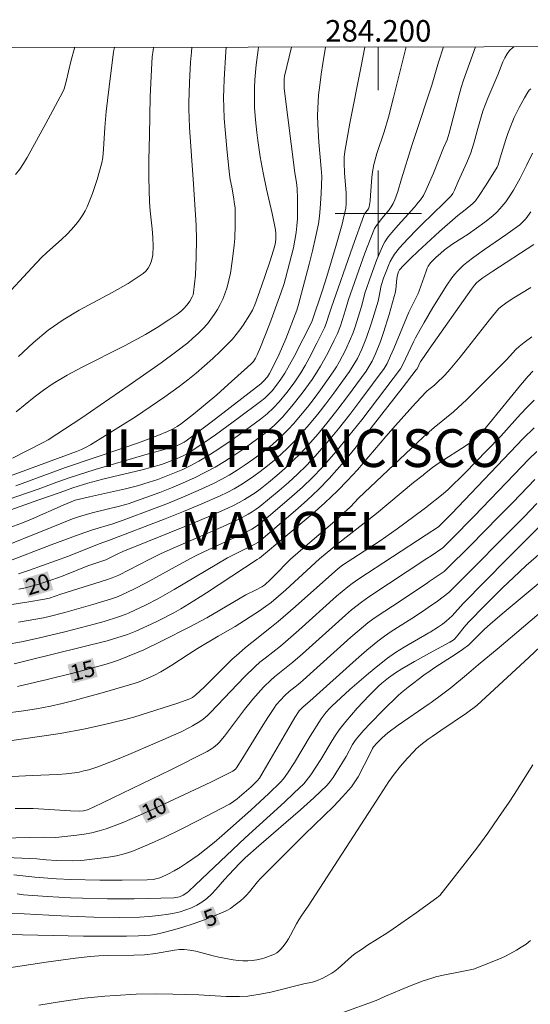
# Model space of a CAD drawing. Units: metres. Extents: x 284106 to 284621, y 1649956 to 1650521.
# Drawn here: x 284167 to 284214, y 1650427 to 1650518 of the extents above; entities that cross this region are included whole.
import ezdxf
from ezdxf.enums import TextEntityAlignment as Align

# ---------------------------------------------------------------- set-up
doc = ezdxf.new("R2010")
doc.units = ezdxf.units.M
doc.header["$MEASUREMENT"] = 0
for name, color, linetype, lineweight in [('Articulacao', 7, 'Continuous', 18), ('Malha_Coordenadas', 7, 'Continuous', 15), ('Topon_Curvas_Mestras_Masc', 255, 'Continuous', 9)]:
    doc.layers.add(name, color=color, linetype=linetype, lineweight=lineweight)
for name, color, linetype, lineweight, true_color in [('Curvas_Intermediarias', 7, 'Continuous', 9, 0x783c14), ('Curvas_Mestras', 7, 'Continuous', 20, 0x783c14), ('Topon_Bairros', 7, 'Continuous', 9, 0x8080ff), ('Topon_Curvas_Mestras', 7, 'Continuous', 9, 0x783c14)]:
    doc.layers.add(name, color=color, linetype=linetype, lineweight=lineweight, true_color=true_color)
doc.styles.add('Arial', font='arial.ttf', dxfattribs={"height": 1.5})

msp = doc.modelspace()

# ---------------------------------------------------------------- linework, layer by layer
at = {"layer": 'Articulacao', "flags": 128}
msp.add_lwpolyline([(284122.301, 1650515.337), (284603.444, 1650516.025), (284604.224, 1649961.742), (284123.105, 1649961.054), (284122.301, 1650515.337)], close=True, dxfattribs=at)
at = {"layer": 'Curvas_Intermediarias', "flags": 128}
for points, elevation in [([(284163.861, 1650472.856), (284168.46, 1650474.442), (284170.178, 1650475.094), (284171.332, 1650475.503), (284173.735, 1650476.258), (284178.563, 1650477.699), (284180.603, 1650478.238), (284181.209, 1650478.438), (284181.614, 1650478.607), (284181.999, 1650478.815), (284182.18, 1650478.935), (284184.506, 1650480.666), (284189.097, 1650484.22), (284189.361, 1650484.45), (284189.71, 1650484.865), (284189.909, 1650485.173), (284190.466, 1650486.24), (284190.814, 1650486.964), (284191.427, 1650488.393), (284192.454, 1650491.05), (284192.61, 1650491.566), (284193.59, 1650495.298), (284193.901, 1650496.545), (284194.188, 1650497.796), (284194.44, 1650499.053), (284194.547, 1650499.752), (284194.621, 1650500.457), (284194.703, 1650501.878), (284194.761, 1650503.444), (284194.687, 1650504.172), (284194.485, 1650506.631), (284194.383, 1650508.27), (284194.368, 1650509.089), (284194.381, 1650509.732), (284194.467, 1650511.019), (284194.535, 1650511.662), (284194.701, 1650512.941), (284194.85, 1650513.925), (284195.111, 1650515.441)], 26), ([(284164.401, 1650468.775), (284169.652, 1650470.897), (284171.637, 1650471.676), (284172.101, 1650471.835), (284172.804, 1650472.048), (284173.599, 1650472.263), (284175.996, 1650472.867), (284176.786, 1650473.092), (284177.567, 1650473.347), (284179.746, 1650474.143), (284180.827, 1650474.568), (284181.898, 1650475.016), (284182.954, 1650475.494), (284183.989, 1650476.006), (284184.873, 1650476.49), (284185.739, 1650477.01), (284186.59, 1650477.559), (284187.428, 1650478.131), (284188.253, 1650478.719), (284189.499, 1650479.646), (284190.328, 1650480.359), (284191.104, 1650481.128), (284191.977, 1650482.124), (284192.952, 1650483.352), (284193.866, 1650484.627), (284194.298, 1650485.278), (284194.654, 1650485.856), (284195.314, 1650487.047), (284195.919, 1650488.269), (284196.206, 1650488.885), (284196.491, 1650489.599), (284196.96, 1650491.069), (284197.228, 1650492.029), (284198.764, 1650496.338), (284199.58, 1650498.469), (284199.65, 1650498.617), (284199.828, 1650498.893), (284200.341, 1650499.56), (284201.003, 1650500.36), (284201.201, 1650500.638), (284201.373, 1650500.93), (284201.54, 1650501.291), (284201.807, 1650502.048), (284202.155, 1650503.211), (284203.127, 1650506.314), (284203.373, 1650507.061), (284204.976, 1650511.924), (284205.578, 1650514.031), (284206.054, 1650515.457)], 23), ([(284165.169, 1650492.075), (284167.86, 1650494.974), (284168.776, 1650495.92), (284169.234, 1650496.359), (284170.658, 1650497.624), (284171.117, 1650498.059), (284171.552, 1650498.515), (284172.099, 1650499.177), (284172.352, 1650499.526), (284172.588, 1650499.888), (284172.803, 1650500.259), (284172.994, 1650500.64), (284173.258, 1650501.252), (284173.496, 1650501.878), (284173.916, 1650503.157), (284174.354, 1650504.698), (284174.441, 1650505.21), (284174.521, 1650505.987), (284174.624, 1650507.982), (284174.772, 1650509.482), (284175.15, 1650512.789), (284175.439, 1650514.986), (284175.471, 1650515.169), (284175.535, 1650515.413)], 32), ([(284165.479, 1650467.682), (284169.647, 1650469.285), (284172.258, 1650470.249), (284173.482, 1650470.671), (284175.394, 1650471.236), (284176.338, 1650471.554), (284179.138, 1650472.616), (284180.535, 1650473.157), (284181.924, 1650473.718), (284183.298, 1650474.307), (284184.652, 1650474.933), (284185.422, 1650475.326), (284186.178, 1650475.752), (284186.919, 1650476.206), (284187.646, 1650476.683), (284188.359, 1650477.179), (284189.058, 1650477.689), (284189.607, 1650478.114), (284190.145, 1650478.56), (284190.667, 1650479.024), (284191.174, 1650479.505), (284191.663, 1650480.003), (284192.133, 1650480.515), (284192.789, 1650481.277), (284193.427, 1650482.057), (284194.048, 1650482.854), (284194.651, 1650483.664), (284195.237, 1650484.485), (284195.807, 1650485.314), (284196.118, 1650485.799), (284196.41, 1650486.296), (284196.945, 1650487.322), (284197.424, 1650488.371), (284197.628, 1650488.877), (284197.814, 1650489.39), (284198.469, 1650491.48), (284198.748, 1650492.606), (284199.332, 1650494.286), (284199.872, 1650495.738), (284200.162, 1650496.453), (284200.473, 1650497.156), (284200.598, 1650497.394), (284200.906, 1650497.839), (284201.429, 1650498.468), (284201.836, 1650498.938), (284203.104, 1650500.314), (284203.514, 1650500.78), (284203.553, 1650500.83), (284203.904, 1650501.261), (284204.179, 1650501.683), (284204.408, 1650502.137), (284205.11, 1650503.757), (284206.058, 1650506.088), (284206.379, 1650506.841), (284206.566, 1650507.466), (284207.507, 1650511.02), (284207.701, 1650511.701), (284207.916, 1650512.377), (284209.01, 1650515.461)], 22), ([(284188.899, 1650515.432), (284188.855, 1650515.173), (284188.678, 1650513.794), (284188.56, 1650512.405), (284188.525, 1650511.71), (284188.505, 1650510.433), (284188.522, 1650509.851), (284188.602, 1650508.686), (284188.725, 1650507.525), (284188.823, 1650506.772), (284189.055, 1650505.27), (284189.322, 1650503.773), (284189.621, 1650502.266), (284190.147, 1650499.997), (284190.467, 1650498.481), (284190.505, 1650498.159), (284190.498, 1650497.672), (284190.452, 1650497.313), (284190.369, 1650496.919), (284190.261, 1650496.529), (284189.967, 1650495.615), (284189.486, 1650494.175), (284188.985, 1650492.743), (284188.537, 1650491.528), (284188.327, 1650491.034), (284188.07, 1650490.568), (284187.466, 1650489.661), (284187.148, 1650489.216), (284186.815, 1650488.782), (284186.465, 1650488.364), (284186.095, 1650487.967), (284185.377, 1650487.255), (284184.642, 1650486.557), (284183.889, 1650485.874), (284183.119, 1650485.211), (284182.331, 1650484.571), (284181.526, 1650483.957), (284180.198, 1650483.001), (284178.849, 1650482.068), (284177.483, 1650481.159), (284176.103, 1650480.271), (284174.712, 1650479.404), (284173.313, 1650478.557), (284172.893, 1650478.328), (284172.457, 1650478.129), (284172.01, 1650477.949), (284165.532, 1650475.557)], 28), ([(284202.586, 1650515.452), (284201.421, 1650510.764), (284200.939, 1650508.933), (284200.531, 1650507.585), (284199.878, 1650505.574), (284199.587, 1650504.563), (284199.47, 1650503.876), (284199.415, 1650503.336), (284199.292, 1650501.708), (284199.238, 1650501.171), (284199.162, 1650500.64), (284199.086, 1650500.451), (284198.736, 1650499.972), (284198.655, 1650499.829), (284197.631, 1650496.965), (284195.616, 1650491.221), (284195.482, 1650490.751), (284195.174, 1650489.805), (284195.002, 1650489.393), (284194.309, 1650487.989), (284193.586, 1650486.598), (284193.205, 1650485.915), (284192.807, 1650485.243), (284192.507, 1650484.771), (284192.191, 1650484.308), (284191.52, 1650483.408), (284190.806, 1650482.546), (284190.27, 1650481.972), (284189.692, 1650481.436), (284189.077, 1650480.945), (284187.213, 1650479.576), (284186.269, 1650478.904), (284185.312, 1650478.252), (284184.341, 1650477.628), (284183.351, 1650477.04), (284182.62, 1650476.645), (284181.871, 1650476.28), (284181.106, 1650475.943), (284180.33, 1650475.632), (284179.545, 1650475.346), (284178.756, 1650475.084), (284177.664, 1650474.763), (284176.56, 1650474.482), (284173.215, 1650473.734), (284171.883, 1650473.413), (284170.787, 1650472.952), (284167.835, 1650471.649), (284166.84, 1650471.249), (284165.831, 1650470.889)], 24), ([(284185.888, 1650515.428), (284185.853, 1650515.025), (284185.707, 1650512.443), (284185.672, 1650511.582), (284185.656, 1650510.722), (284185.667, 1650509.862), (284185.713, 1650508.822), (284185.785, 1650507.782), (284185.979, 1650505.704), (284186.198, 1650503.63), (284186.271, 1650503.16), (284186.418, 1650502.461), (284186.574, 1650501.55), (284186.679, 1650500.872), (284186.715, 1650500.532), (284186.733, 1650500.191), (284186.738, 1650498.944), (284186.691, 1650497.694), (284186.643, 1650497.072), (284186.491, 1650495.792), (284186.285, 1650494.467), (284186.15, 1650493.813), (284185.984, 1650493.17), (284185.78, 1650492.545), (284185.581, 1650492.053), (284185.347, 1650491.57), (284185.083, 1650491.098), (284184.792, 1650490.642), (284184.479, 1650490.205), (284184.147, 1650489.789), (284183.727, 1650489.32), (284183.279, 1650488.872), (284182.809, 1650488.442), (284182.321, 1650488.028), (284181.316, 1650487.244), (284179.856, 1650486.171), (284176.891, 1650484.08), (284172.404, 1650480.996), (284171.695, 1650480.519), (284169.376, 1650479.017), (284168.92, 1650478.756), (284166.084, 1650477.323)], 29), ([(284166.347, 1650503.615), (284166.744, 1650504.12), (284167.104, 1650504.655), (284167.437, 1650505.213), (284169.178, 1650508.347), (284170.721, 1650511.227), (284170.87, 1650511.566), (284171.048, 1650512.255), (284171.492, 1650514.117), (284171.812, 1650515.35), (284171.831, 1650515.408)], 33), ([(284166.381, 1650474.761), (284171.002, 1650476.45), (284176.403, 1650478.264), (284177.747, 1650478.732), (284179.545, 1650479.403), (284180.464, 1650479.794), (284180.909, 1650480.017), (284181.337, 1650480.265), (284181.744, 1650480.543), (284182.854, 1650481.4), (284183.946, 1650482.29), (284185.02, 1650483.205), (284186.082, 1650484.137), (284188.175, 1650486.021), (284188.414, 1650486.284), (284188.61, 1650486.584), (284188.769, 1650486.903), (284189.077, 1650487.624), (284189.939, 1650489.818), (284190.971, 1650492.622), (284191.264, 1650493.519), (284191.395, 1650493.972), (284191.96, 1650496.1), (284192.126, 1650496.814), (284192.27, 1650497.532), (284192.384, 1650498.252), (284192.452, 1650498.875), (284192.492, 1650499.502), (284192.509, 1650500.132), (284192.501, 1650501.393), (284192.473, 1650502.315), (284192.403, 1650502.899), (284192.271, 1650503.773), (284191.284, 1650511.596), (284191.261, 1650512.135), (284191.281, 1650512.511), (284191.314, 1650512.759), (284191.958, 1650515.437)], 27), ([(284212.579, 1650515.466), (284212.446, 1650515.366), (284212.186, 1650515.12), (284211.941, 1650514.805), (284211.736, 1650514.45), (284211.56, 1650514.066), (284211.086, 1650512.876), (284210.617, 1650511.79), (284210.168, 1650510.696), (284209.737, 1650509.596), (284209.596, 1650509.184), (284209.226, 1650507.894), (284208.858, 1650506.535), (284208.573, 1650505.643), (284208.208, 1650504.74), (284207.402, 1650502.961), (284207.073, 1650502.166), (284206.928, 1650501.877), (284206.746, 1650501.633), (284206.081, 1650500.966), (284204.054, 1650498.989), (284203.619, 1650498.55), (284202.727, 1650497.648), (284201.965, 1650496.823), (284201.507, 1650496.237), (284201.309, 1650495.926), (284201.112, 1650495.561), (284200.936, 1650495.182), (284200.778, 1650494.793), (284200.495, 1650493.999), (284200.282, 1650493.322), (284200.05, 1650492.173), (284199.976, 1650491.89), (284199.362, 1650489.854), (284198.907, 1650488.512), (284198.47, 1650487.418), (284198.062, 1650486.564), (284197.835, 1650486.148), (284197.591, 1650485.743), (284197.33, 1650485.351), (284195.891, 1650483.346), (284195.148, 1650482.358), (284194.386, 1650481.384), (284193.603, 1650480.43), (284192.797, 1650479.5), (284192.222, 1650478.879), (284191.624, 1650478.277), (284191.004, 1650477.694), (284190.367, 1650477.132), (284189.714, 1650476.59), (284189.048, 1650476.069), (284188.466, 1650475.642), (284187.867, 1650475.234), (284187.253, 1650474.846), (284186.625, 1650474.482), (284185.985, 1650474.141), (284185.334, 1650473.828), (284183.649, 1650473.087), (284181.946, 1650472.383), (284180.23, 1650471.703), (284175.067, 1650469.699), (284174.124, 1650469.365), (284171.252, 1650468.238), (284167.646, 1650466.929), (284166.631, 1650466.581)], 21), ([(284166.636, 1650486.745), (284167.978, 1650488.009), (284169.388, 1650489.185), (284170.787, 1650490.159), (284172.265, 1650491.038), (284175.303, 1650492.679), (284176.786, 1650493.529), (284178.195, 1650494.457), (284178.435, 1650494.67), (284178.641, 1650494.93), (284178.81, 1650495.224), (284178.942, 1650495.539), (284179.033, 1650495.862), (284179.083, 1650496.182), (284179.116, 1650496.977), (284179.087, 1650497.785), (284179.018, 1650498.601), (284178.849, 1650500.243), (284178.791, 1650501.059), (284178.717, 1650503.346), (284178.708, 1650504.951), (284178.778, 1650507.262), (284178.853, 1650510.838), (284178.956, 1650513.355), (284179.042, 1650514.553), (284179.107, 1650515.149), (284179.146, 1650515.418)], 31), ([(284160.269, 1650462.862), (284167.602, 1650463.989), (284169.032, 1650464.225), (284169.489, 1650464.331), (284170.045, 1650464.502), (284170.57, 1650464.7), (284174.793, 1650466.018), (284175.329, 1650466.202), (284175.929, 1650466.479), (284178.812, 1650467.959), (284179.802, 1650468.439), (284180.96, 1650468.958), (284185.616, 1650470.977), (284187.16, 1650471.701), (284187.939, 1650472.111), (284188.316, 1650472.336), (284188.68, 1650472.579), (284189.028, 1650472.842), (284190.798, 1650474.304), (284191.666, 1650475.059), (284192.515, 1650475.835), (284193.337, 1650476.637), (284194.124, 1650477.469), (284195.233, 1650478.738), (284196.308, 1650480.043), (284197.355, 1650481.372), (284198.383, 1650482.719), (284200.56, 1650485.638), (284200.816, 1650486.091), (284201.145, 1650486.802), (284201.438, 1650487.476), (284202.844, 1650490.871), (284203.685, 1650492.595), (284203.785, 1650492.849), (284203.95, 1650493.267), (284204.267, 1650494.143), (284204.465, 1650494.743), (284204.545, 1650494.934), (284204.639, 1650495.117), (284204.854, 1650495.424), (284205.108, 1650495.707), (284205.38, 1650495.973), (284205.759, 1650496.313), (284206.156, 1650496.635), (284206.915, 1650497.181), (284208.35, 1650498.104), (284209.885, 1650499.191), (284210.64, 1650499.792), (284210.99, 1650500.119), (284211.284, 1650500.429), (284211.828, 1650501.097), (284212.079, 1650501.449), (284212.543, 1650502.174), (284212.863, 1650502.73), (284213.165, 1650503.296), (284213.736, 1650504.45), (284214.291, 1650505.612)], 19), ([(284214.142, 1650500.161), (284213.676, 1650499.523), (284213.322, 1650499.136), (284213.126, 1650498.964), (284212.492, 1650498.482), (284211.838, 1650498.021), (284209.842, 1650496.677), (284208.867, 1650495.968), (284208.223, 1650495.472), (284207.913, 1650495.212), (284207.615, 1650494.941), (284207.334, 1650494.654), (284207.07, 1650494.349), (284206.822, 1650494.028), (284206.362, 1650493.355), (284205.074, 1650491.286), (284204.246, 1650489.891), (284203.889, 1650489.26), (284203.447, 1650488.48), (284203.258, 1650488.12), (284202.27, 1650485.993), (284202.054, 1650485.587), (284198.461, 1650480.882), (284197.271, 1650479.373), (284196.05, 1650477.893), (284194.787, 1650476.453), (284193.893, 1650475.518), (284192.959, 1650474.62), (284191.994, 1650473.75), (284190.013, 1650472.065), (284188.785, 1650471.056), (284188.282, 1650470.744), (284187.488, 1650470.339), (284186.751, 1650469.981), (284183.772, 1650468.609), (284183.037, 1650468.247), (284181.506, 1650467.432), (284178.469, 1650465.754), (284177.318, 1650465.154), (284176.148, 1650464.596), (284175.711, 1650464.421), (284175.264, 1650464.27), (284173.525, 1650463.741), (284170.938, 1650462.998), (284169.61, 1650462.659), (284168.94, 1650462.519), (284166.626, 1650462.096)], 18), ([(284214.435, 1650497.122), (284210.633, 1650494.667), (284209.691, 1650494.043), (284209.452, 1650493.869), (284209.118, 1650493.575), (284208.914, 1650493.358), (284208.635, 1650492.994), (284204.717, 1650487.437), (284203.973, 1650486.35), (284203.918, 1650486.27), (284203.598, 1650485.617), (284203.527, 1650485.499), (284202.2, 1650483.806), (284199.569, 1650480.394), (284198.235, 1650478.705), (284196.868, 1650477.048), (284195.45, 1650475.438), (284194.449, 1650474.401), (284193.401, 1650473.408), (284192.318, 1650472.447), (284188.888, 1650469.539), (284188.488, 1650469.307), (284186.743, 1650468.45), (284186.02, 1650468.07), (284185.025, 1650467.494), (284181.081, 1650465.127), (284179.553, 1650464.265), (284178.478, 1650463.707), (284176.836, 1650462.935), (284176.533, 1650462.809), (284175.913, 1650462.587), (284174.575, 1650462.175), (284173.786, 1650461.949), (284170.939, 1650461.213), (284168.448, 1650460.61), (284166.919, 1650460.285), (284165.522, 1650460.028)], 17), ([(284166.238, 1650458.254), (284167.581, 1650458.576), (284174.845, 1650460.385), (284176.737, 1650460.971), (284177.524, 1650461.274), (284178.94, 1650461.916), (284179.642, 1650462.254), (284181.023, 1650462.972), (284181.698, 1650463.357), (284182.895, 1650464.083), (284184.077, 1650464.833), (284187.59, 1650467.144), (284188.765, 1650467.907), (284188.99, 1650468.028), (284193.868, 1650472.133), (284195.056, 1650473.187), (284196.21, 1650474.275), (284197.153, 1650475.241), (284198.062, 1650476.243), (284200.7, 1650479.335), (284201.591, 1650480.355), (284203.441, 1650482.415), (284204.068, 1650483.079), (284204.39, 1650483.42), (284204.544, 1650483.566), (284205.214, 1650484.095), (284205.372, 1650484.237), (284206.159, 1650485.019), (284206.661, 1650485.562), (284207.595, 1650486.692), (284210.308, 1650490.146), (284211.161, 1650491.153), (284211.499, 1650491.457), (284212.048, 1650491.86), (284212.566, 1650492.196), (284214.159, 1650493.148)], 16), ([(284165.422, 1650453.669), (284166.868, 1650453.849), (284168.308, 1650454.077), (284169.583, 1650454.312), (284170.691, 1650454.564), (284171.794, 1650454.844), (284174.608, 1650455.614), (284177.435, 1650456.447), (284177.811, 1650456.579), (284178.619, 1650456.909), (284179.235, 1650457.182), (284179.832, 1650457.492), (284180.853, 1650458.121), (284182.355, 1650459.118), (284183.239, 1650459.673), (284185.149, 1650460.796), (284186.734, 1650461.692), (284188.996, 1650463.167), (284189.536, 1650463.546), (284190.06, 1650463.944), (284190.755, 1650464.518), (284191.434, 1650465.112), (284194.546, 1650467.988), (284196.306, 1650469.421), (284199.832, 1650472.197), (284203.281, 1650475.05), (284204.152, 1650475.752), (284204.277, 1650475.848), (284205.037, 1650476.435), (284205.641, 1650476.868), (284208.144, 1650478.488), (284208.91, 1650479.027), (284209.2, 1650479.284), (284209.598, 1650479.711), (284210.323, 1650480.575), (284213.178, 1650484.078), (284213.912, 1650484.934), (284214.329, 1650485.37)], 14), ([(284214.466, 1650482.697), (284213.822, 1650482.056), (284213.196, 1650481.394), (284211.36, 1650479.366), (284210.073, 1650478.012), (284208.064, 1650475.959), (284206.481, 1650474.411), (284206.021, 1650474.023), (284204.368, 1650472.712), (284204.129, 1650472.523), (284201.755, 1650470.75), (284200.164, 1650469.65), (284196.686, 1650467.38), (284196.235, 1650467.06), (284192.313, 1650463.571), (284190.703, 1650462.168), (284190.107, 1650461.673), (284188.28, 1650460.234), (284187.679, 1650459.745), (284187.092, 1650459.24), (284186.428, 1650458.628), (284185.777, 1650458), (284183.85, 1650456.089), (284183.092, 1650455.372), (284182.757, 1650455.112), (284182.51, 1650454.984), (284181.408, 1650454.587), (284177.318, 1650453.29), (284176.387, 1650453.033), (284174.597, 1650452.61), (284172.799, 1650452.222), (284170.483, 1650451.771), (284163.436, 1650450.758)], 13), ([(284165.437, 1650447.759), (284167.905, 1650447.885), (284170.265, 1650447.983), (284171.047, 1650448.042), (284171.824, 1650448.131), (284172.266, 1650448.205), (284172.704, 1650448.302), (284173.139, 1650448.419), (284173.996, 1650448.699), (284175.644, 1650449.339), (284176.867, 1650449.837), (284179.297, 1650450.87), (284181.706, 1650451.946), (284182.424, 1650452.29), (284182.776, 1650452.476), (284183.453, 1650452.889), (284183.771, 1650453.12), (284184.114, 1650453.406), (284184.44, 1650453.715), (284187.589, 1650457.028), (284188.574, 1650457.993), (284189.027, 1650458.392), (284189.494, 1650458.774), (284190.923, 1650459.891), (284191.389, 1650460.276), (284192.644, 1650461.374), (284196.139, 1650464.503), (284197.167, 1650465.384), (284197.573, 1650465.693), (284198.206, 1650466.125), (284204.44, 1650470.209), (284205.578, 1650470.954), (284205.675, 1650471.032), (284206.783, 1650472.156), (284213.448, 1650479.141), (284214.457, 1650480.136)], 12), ([(284166.321, 1650444.832), (284167.108, 1650444.838), (284167.978, 1650444.808), (284171.456, 1650444.612), (284172.325, 1650444.574), (284172.665, 1650444.596), (284173.021, 1650444.707), (284173.586, 1650444.952), (284180.761, 1650448.411), (284184.132, 1650450.104), (284184.534, 1650450.342), (284184.725, 1650450.479), (284185.078, 1650450.785), (284185.236, 1650450.954), (284185.727, 1650451.543), (284186.198, 1650452.15), (284187.582, 1650454.004), (284188.377, 1650454.977), (284189.363, 1650456.062), (284190.056, 1650456.747), (284190.378, 1650457.035), (284192.074, 1650458.384), (284192.975, 1650459.174), (284196.967, 1650462.753), (284197.527, 1650463.236), (284198.429, 1650463.964), (284199.117, 1650464.447), (284204.504, 1650468.004), (284204.896, 1650468.263), (284205.984, 1650469.007), (284206.786, 1650469.794), (284208.896, 1650471.932), (284212.605, 1650475.815), (284213.969, 1650477.213), (284214.702, 1650477.937)], 11), ([(284162.698, 1650440.412), (284168.324, 1650440.145), (284169.198, 1650440.068), (284170.155, 1650440.006), (284171.673, 1650439.972), (284172.364, 1650439.994), (284172.706, 1650440.028), (284174.963, 1650440.312), (284175.708, 1650440.442), (284176.439, 1650440.617), (284177.15, 1650440.85), (284178.691, 1650441.481), (284180.215, 1650442.17), (284181.725, 1650442.903), (284183.223, 1650443.665), (284186.194, 1650445.219), (284186.448, 1650445.367), (284186.923, 1650445.72), (284188.2, 1650446.84), (284188.778, 1650447.404), (284188.976, 1650447.642), (284189.325, 1650448.216), (284191.276, 1650451.575), (284192.274, 1650453.248), (284192.673, 1650453.882), (284192.803, 1650454.038), (284193.019, 1650454.255), (284193.636, 1650454.768), (284197.941, 1650458.655), (284198.94, 1650459.518), (284199.96, 1650460.356), (284200.563, 1650460.807), (284201.188, 1650461.229), (284203.112, 1650462.431), (284204.186, 1650463.146), (284204.636, 1650463.459), (284205.504, 1650464.064), (284206.532, 1650464.846), (284206.856, 1650465.155), (284213.489, 1650471.856), (284214.72, 1650473.103)], 9), ([(284216.074, 1650472.088), (284211.957, 1650467.968), (284207.858, 1650463.829), (284206.849, 1650462.708), (284206.304, 1650462.196), (284205.953, 1650461.917), (284205.586, 1650461.661), (284204.799, 1650461.173), (284204.704, 1650461.118), (284202.393, 1650459.772), (284201.609, 1650459.279), (284200.851, 1650458.751), (284199.956, 1650458.062), (284199.08, 1650457.344), (284197.373, 1650455.848), (284195.698, 1650454.322), (284195.512, 1650454.144), (284195.166, 1650453.762), (284194.707, 1650453.141), (284193.693, 1650451.537), (284192.216, 1650449.1), (284191.594, 1650448.115), (284191.218, 1650447.586), (284190.933, 1650447.263), (284189.853, 1650446.208), (284188.183, 1650444.672), (284185.492, 1650442.287), (284184.772, 1650441.674), (284184.04, 1650441.077), (284183.293, 1650440.503), (284182.204, 1650439.739), (284181.642, 1650439.38), (284181.068, 1650439.042), (284180.486, 1650438.728), (284179.897, 1650438.442), (284179.646, 1650438.348), (284179.382, 1650438.286), (284179.11, 1650438.247), (284178.555, 1650438.216), (284176.235, 1650438.179), (284174.187, 1650438.19), (284171.474, 1650438.249), (284170.145, 1650438.312), (284168.153, 1650438.446), (284166.206, 1650438.678)], 8), ([(284166.502, 1650436.894), (284167.108, 1650436.825), (284169.282, 1650436.657), (284171.462, 1650436.539), (284172.552, 1650436.499), (284174.877, 1650436.452), (284177.351, 1650436.447), (284179.821, 1650436.497), (284181.051, 1650436.546), (284181.403, 1650436.596), (284181.577, 1650436.645), (284181.908, 1650436.78), (284182.241, 1650436.988), (284182.411, 1650437.129), (284183.053, 1650437.758), (284187.638, 1650442.111), (284191.306, 1650445.423), (284192.208, 1650446.263), (284193.089, 1650447.123), (284193.32, 1650447.377), (284193.73, 1650447.932), (284194.658, 1650449.381), (284195.712, 1650451.136), (284196.083, 1650451.706), (284196.48, 1650452.257), (284196.985, 1650452.893), (284197.51, 1650453.516), (284198.051, 1650454.127), (284199.169, 1650455.317), (284200.025, 1650456.175), (284200.322, 1650456.444), (284200.944, 1650456.95), (284201.596, 1650457.411), (284202.177, 1650457.777), (284203.369, 1650458.464), (284204.759, 1650459.227), (284206.645, 1650460.263), (284206.933, 1650460.43), (284207.074, 1650460.536), (284207.393, 1650460.9), (284207.965, 1650461.63), (284208.369, 1650462.094), (284209.921, 1650463.681), (284211.498, 1650465.246), (284213.099, 1650466.783), (284213.724, 1650467.358), (284216.287, 1650469.591)], 7), ([(284166.013, 1650435.124), (284170.575, 1650434.862), (284173.618, 1650434.746), (284176.042, 1650434.717), (284177.854, 1650434.752), (284178.757, 1650434.804), (284179.653, 1650434.889), (284180.54, 1650435.013), (284181.079, 1650435.117), (284181.619, 1650435.251), (284182.152, 1650435.418), (284182.671, 1650435.62), (284183.168, 1650435.856), (284183.633, 1650436.13), (284184.098, 1650436.48), (284184.53, 1650436.884), (284184.938, 1650437.323), (284185.732, 1650438.238), (284186.14, 1650438.678), (284187.138, 1650439.729), (284187.656, 1650440.235), (284188.92, 1650441.362), (284192.77, 1650444.687), (284194.026, 1650445.818), (284195.244, 1650446.983), (284195.551, 1650447.326), (284195.825, 1650447.699), (284196.076, 1650448.092), (284197.007, 1650449.66), (284197.623, 1650450.765), (284197.848, 1650451.117), (284198.1, 1650451.449), (284198.66, 1650452.09), (284199.242, 1650452.715), (284200.45, 1650453.93), (284201.886, 1650455.322), (284202.321, 1650455.701), (284202.77, 1650456.064), (284204.237, 1650457.187), (284204.806, 1650457.585), (284205.256, 1650457.899), (284207.209, 1650459.156), (284207.809, 1650459.576), (284208.392, 1650460.018), (284208.551, 1650460.159), (284209.857, 1650461.45), (284210.376, 1650461.926), (284211.48, 1650462.87), (284215.939, 1650466.6)], 6), ([(284217.092, 1650461.76), (284214.001, 1650458.873), (284209.156, 1650454.386), (284208.175, 1650453.66), (284205.801, 1650452.062), (284204.983, 1650451.493), (284204.627, 1650451.246), (284203.947, 1650450.728), (284203.519, 1650450.354), (284203.317, 1650450.155), (284202.678, 1650449.463), (284202.068, 1650448.743), (284201.477, 1650448.008), (284200.993, 1650447.333), (284200.131, 1650446.021), (284193.496, 1650435.757), (284192.901, 1650434.916), (284192.617, 1650434.488), (284192.418, 1650434.141), (284191.863, 1650433.074), (284191.666, 1650432.728), (284191.449, 1650432.396), (284191.138, 1650431.984), (284190.966, 1650431.787), (284190.781, 1650431.606), (284190.582, 1650431.45), (284190.369, 1650431.325), (284189.985, 1650431.157), (284189.581, 1650431.012), (284189.164, 1650430.89), (284188.739, 1650430.795), (284188.312, 1650430.727), (284187.889, 1650430.689), (284187.446, 1650430.686), (284186.999, 1650430.722), (284186.551, 1650430.785), (284185.211, 1650431.037), (284184.672, 1650431.153), (284183.064, 1650431.58), (284182.527, 1650431.688), (284181.989, 1650431.748), (284181.547, 1650431.745), (284181.103, 1650431.697), (284179.323, 1650431.366), (284178.323, 1650431.244), (284177.314, 1650431.206), (284174.889, 1650431.176), (284174.083, 1650431.145), (284173.278, 1650431.084), (284171.913, 1650430.934), (284169.188, 1650430.56), (284162.852, 1650429.624)], 4), ([(284214.347, 1650448.885), (284212.592, 1650446.11), (284212.141, 1650445.424), (284211.158, 1650443.98), (284210.155, 1650442.549), (284209.128, 1650441.135), (284208.067, 1650439.74), (284205.703, 1650436.769), (284205.594, 1650436.674), (284205.416, 1650436.544), (284203.503, 1650435.144), (284201.383, 1650433.651), (284200.799, 1650433.263), (284199.015, 1650432.143), (284198.428, 1650431.76), (284197.853, 1650431.361), (284197.527, 1650431.104), (284196.294, 1650429.984), (284195.966, 1650429.731), (284195.702, 1650429.554), (284195.428, 1650429.389), (284194.86, 1650429.091), (284194.276, 1650428.833), (284194.087, 1650428.767), (284193.893, 1650428.715), (284193.096, 1650428.556), (284190.038, 1650427.796), (284189.044, 1650427.595), (284188.282, 1650427.476), (284187.899, 1650427.431), (284187.132, 1650427.383), (284186.506, 1650427.381), (284185.88, 1650427.4), (284183.37, 1650427.529), (284180.929, 1650427.618), (284179.302, 1650427.649), (284177.528, 1650427.602), (284175.605, 1650427.49), (284174.645, 1650427.413), (284172.73, 1650427.218), (284170.613, 1650426.935), (284168.503, 1650426.597)], 3), ([(284214.134, 1650432.569), (284213.711, 1650432.253), (284213.267, 1650431.958), (284212.81, 1650431.681), (284211.877, 1650431.17), (284211.403, 1650430.936), (284210.424, 1650430.525), (284208.832, 1650429.931), (284207.747, 1650429.698), (284206.005, 1650429.361), (284205.626, 1650429.272), (284205.432, 1650429.227), (284204.866, 1650429.067), (284204.154, 1650428.827), (284202.751, 1650428.284), (284200.664, 1650427.412), (284199.815, 1650427.011), (284196.552, 1650425.84)], 2)]:
    msp.add_lwpolyline(points, dxfattribs=dict(at, elevation=elevation))
at = {"layer": 'Curvas_Mestras', "flags": 128}
for points, elevation in [([(284165.043, 1650472.229), (284168.519, 1650473.455), (284170.493, 1650474.129), (284171.659, 1650474.567), (284173.051, 1650474.984), (284174.452, 1650475.368), (284175.359, 1650475.595), (284178.092, 1650476.234), (284178.994, 1650476.47), (284179.887, 1650476.735), (284180.382, 1650476.902), (284181.358, 1650477.288), (284181.834, 1650477.51), (284182.297, 1650477.754), (284182.745, 1650478.021), (284183.83, 1650478.734), (284184.899, 1650479.475), (284187.004, 1650481.014), (284189.087, 1650482.58), (284189.463, 1650482.882), (284189.816, 1650483.21), (284190.143, 1650483.562), (284190.573, 1650484.086), (284190.976, 1650484.635), (284191.339, 1650485.208), (284192.194, 1650486.752), (284193.841, 1650489.951), (284194.84, 1650492.899), (284195.241, 1650494.153), (284196.104, 1650497.071), (284196.641, 1650499.026), (284196.941, 1650500.243), (284196.979, 1650500.482), (284197.024, 1650500.967), (284197.035, 1650501.451), (284197.021, 1650501.911), (284196.878, 1650503.75), (284196.836, 1650504.726), (284196.837, 1650505.243), (284196.886, 1650505.755), (284197.356, 1650508.398), (284198.404, 1650513.67), (284198.744, 1650515.446)], 25), ([(284182.718, 1650515.424), (284182.669, 1650514.962), (284182.593, 1650514.03), (284182.494, 1650512.157), (284182.42, 1650510.285), (284182.415, 1650509.71), (284182.499, 1650507.97), (284182.861, 1650502.728), (284183.105, 1650498.929), (284183.136, 1650497.602), (284183.109, 1650495.953), (284183.079, 1650495.127), (284183.031, 1650494.304), (284182.96, 1650493.487), (284182.862, 1650492.679), (284182.817, 1650492.472), (284182.743, 1650492.27), (284182.533, 1650491.886), (284182.278, 1650491.537), (284181.927, 1650491.152), (284181.734, 1650490.972), (284181.322, 1650490.639), (284180.581, 1650490.131), (284179.505, 1650489.446), (284178.405, 1650488.796), (284176.516, 1650487.771), (284172.464, 1650485.721), (284171.135, 1650485.005), (284169.837, 1650484.24), (284168.947, 1650483.638), (284168.09, 1650482.982), (284166.418, 1650481.606)], 30), ([(284166.666, 1650465.153), (284167.282, 1650465.295), (284168.501, 1650465.643), (284169.706, 1650466.041), (284170.772, 1650466.413), (284173.074, 1650467.337), (284174.727, 1650467.899), (284175.767, 1650468.405), (284176.301, 1650468.646), (284182.819, 1650471.29), (284184.438, 1650471.971), (284186.043, 1650472.68), (284186.567, 1650472.929), (284187.086, 1650473.195), (284187.595, 1650473.48), (284188.092, 1650473.784), (284188.574, 1650474.108), (284189.038, 1650474.453), (284189.816, 1650475.074), (284190.584, 1650475.713), (284191.337, 1650476.373), (284192.07, 1650477.054), (284192.78, 1650477.757), (284193.46, 1650478.484), (284194.418, 1650479.584), (284195.346, 1650480.713), (284196.25, 1650481.864), (284197.135, 1650483.031), (284198.866, 1650485.388), (284199.073, 1650485.689), (284199.443, 1650486.324), (284199.756, 1650486.99), (284200.192, 1650488.145), (284200.477, 1650488.968), (284201.005, 1650490.629), (284201.484, 1650492.301), (284201.56, 1650492.633), (284201.613, 1650492.969), (284201.736, 1650493.987), (284201.796, 1650494.32), (284201.882, 1650494.607), (284201.974, 1650494.782), (284202.349, 1650495.2), (284203.01, 1650495.86), (284203.679, 1650496.48), (284205.689, 1650498.342), (284207.367, 1650499.834), (284208.072, 1650500.362), (284208.775, 1650500.924), (284209.016, 1650501.186), (284209.361, 1650501.667), (284210.015, 1650502.657), (284211.03, 1650504.311), (284211.117, 1650504.532), (284211.32, 1650505.169), (284211.826, 1650506.866), (284212.01, 1650507.425), (284212.406, 1650508.452), (284212.612, 1650508.923), (284213.061, 1650509.849), (284213.548, 1650510.75), (284213.875, 1650511.276), (284214.004, 1650511.433), (284214.149, 1650511.569)], 20), ([(284214.253, 1650488.58), (284213.535, 1650488.059), (284213.064, 1650487.681), (284212.771, 1650487.396), (284211.894, 1650486.445), (284209.68, 1650484.203), (284208.186, 1650482.728), (284207.425, 1650482.006), (284206.989, 1650481.618), (284205.169, 1650480.148), (284204.729, 1650479.764), (284204.178, 1650479.255), (284202.527, 1650477.727), (284200.349, 1650475.664), (284198.178, 1650473.593), (284197.419, 1650472.814), (284196.839, 1650472.262), (284195.968, 1650471.483), (284193.207, 1650469.134), (284191.843, 1650467.942), (284191.387, 1650467.494), (284190.732, 1650466.791), (284190.003, 1650466.05), (284189.471, 1650465.571), (284189.199, 1650465.384), (284188.615, 1650465.068), (284187.708, 1650464.638), (284184.107, 1650462.517), (284182.53, 1650461.665), (284179.963, 1650460.379), (284178.24, 1650459.546), (284177.559, 1650459.251), (284175.9, 1650458.589), (284175.241, 1650458.356), (284174.54, 1650458.133), (284171.803, 1650457.417), (284169.296, 1650456.783), (284166.538, 1650456.131)], 15), ([(284214.522, 1650475.349), (284212.477, 1650473.211), (284211.191, 1650471.893), (284208.555, 1650469.223), (284206.34, 1650467.012), (284206.096, 1650466.817), (284204.722, 1650465.865), (284204.569, 1650465.763), (284201.942, 1650464.003), (284199.974, 1650462.722), (284199.494, 1650462.386), (284199.029, 1650462.032), (284198.235, 1650461.377), (284197.455, 1650460.703), (284193.034, 1650456.731), (284192.557, 1650456.325), (284191.731, 1650455.676), (284191.327, 1650455.298), (284190.918, 1650454.878), (284190.54, 1650454.432), (284190.369, 1650454.196), (284189.76, 1650453.276), (284189.17, 1650452.343), (284187.431, 1650449.518), (284186.838, 1650448.588), (284186.748, 1650448.472), (284186.641, 1650448.372), (284186.519, 1650448.291), (284186.012, 1650448.024), (284184.468, 1650447.251), (284179.124, 1650444.761), (284177.682, 1650444.114), (284176.229, 1650443.504), (284174.761, 1650442.944), (284174.096, 1650442.738), (284173.416, 1650442.58), (284172.724, 1650442.458), (284172.027, 1650442.359), (284170.359, 1650442.154), (284170.083, 1650442.143), (284168.972, 1650442.154), (284165.095, 1650442.086)], 10), ([(284164.152, 1650433.174), (284172.672, 1650432.994), (284174.652, 1650432.972), (284176.632, 1650432.974), (284177.752, 1650433.001), (284178.313, 1650433.035), (284178.87, 1650433.09), (284179.421, 1650433.173), (284179.964, 1650433.288), (284180.924, 1650433.541), (284181.881, 1650433.822), (284182.832, 1650434.131), (284183.775, 1650434.464), (284184.705, 1650434.822), (284185.621, 1650435.2), (284185.963, 1650435.366), (284186.293, 1650435.562), (284186.611, 1650435.781), (284187.214, 1650436.265), (284187.5, 1650436.519), (284187.78, 1650436.797), (284188.043, 1650437.095), (284188.797, 1650438.028), (284189.063, 1650438.324), (284189.589, 1650438.867), (284193.161, 1650442.402), (284194.954, 1650444.134), (284195.835, 1650445.011), (284196.69, 1650445.909), (284197.505, 1650446.836), (284197.839, 1650447.283), (284198.133, 1650447.76), (284199.249, 1650449.923), (284199.474, 1650450.389), (284199.561, 1650450.535), (284199.888, 1650450.917), (284200.369, 1650451.391), (284200.882, 1650451.832), (284201.849, 1650452.554), (284204.722, 1650454.523), (284204.891, 1650454.646), (284205.863, 1650455.353), (284206.714, 1650456.02), (284208.191, 1650457.223), (284209.26, 1650458.14), (284211.225, 1650459.76), (284213.475, 1650461.669), (284215.329, 1650463.258)], 5)]:
    msp.add_lwpolyline(points, dxfattribs=dict(at, elevation=elevation))
at = {"layer": 'Malha_Coordenadas', "flags": 128}
for points in [[(284200, 1650515.448), (284200, 1650511.448)], [(284200, 1650504), (284200, 1650496)], [(284204, 1650500), (284196, 1650500)]]:
    msp.add_lwpolyline(points, dxfattribs=at)
at = {"layer": 'Topon_Curvas_Mestras_Masc'}
for points in [[(284167.536, 1650464.38, 20), (284169.864, 1650465.093, 20), (284167.007, 1650466.107, 20), (284169.336, 1650466.82, 20)], [(284171.621, 1650456.413, 15), (284173.978, 1650457.028, 15), (284171.166, 1650458.161, 15), (284173.522, 1650458.775, 15)], [(284178.47, 1650443.444, 10), (284180.684, 1650444.458, 10), (284177.719, 1650445.086, 10), (284179.933, 1650446.099, 10)], [(284184.148, 1650433.613, 5), (284185.346, 1650434.079, 5), (284183.493, 1650435.296, 5), (284184.691, 1650435.762, 5)]]:
    msp.add_solid(points, dxfattribs=at)

# ---------------------------------------------------------------- texts
at = {"layer": 'Malha_Coordenadas', "style": 'Arial'}
msp.add_text('284.200', height=2, dxfattribs=at).set_placement((284200, 1650515.948), align=Align.CENTER)
at = {"layer": 'Topon_Bairros', "style": 'Arial'}
for s, p in [('ILHA FRANCISCO', (284192.97, 1650476.495)), ('MANOEL', (284191.213, 1650468.836))]:
    msp.add_text(s, height=3.5, dxfattribs=at).set_placement(p, align=Align.CENTER)
at = {"layer": 'Topon_Curvas_Mestras', "style": 'Arial'}
for s, rotation, p in [('20', 17.03042, (284168.44, 1650465.625, 20)), ('15', 14.61886, (284172.577, 1650457.619, 15)), ('10', 24.601, (284179.202, 1650444.797, 10)), ('5', 21.26696, (284184.414, 1650434.71, 5))]:
    msp.add_text(s, height=1.5, rotation=rotation, dxfattribs=at).set_placement(p, align=Align.MIDDLE_CENTER)

doc.saveas('drawing.dxf')
